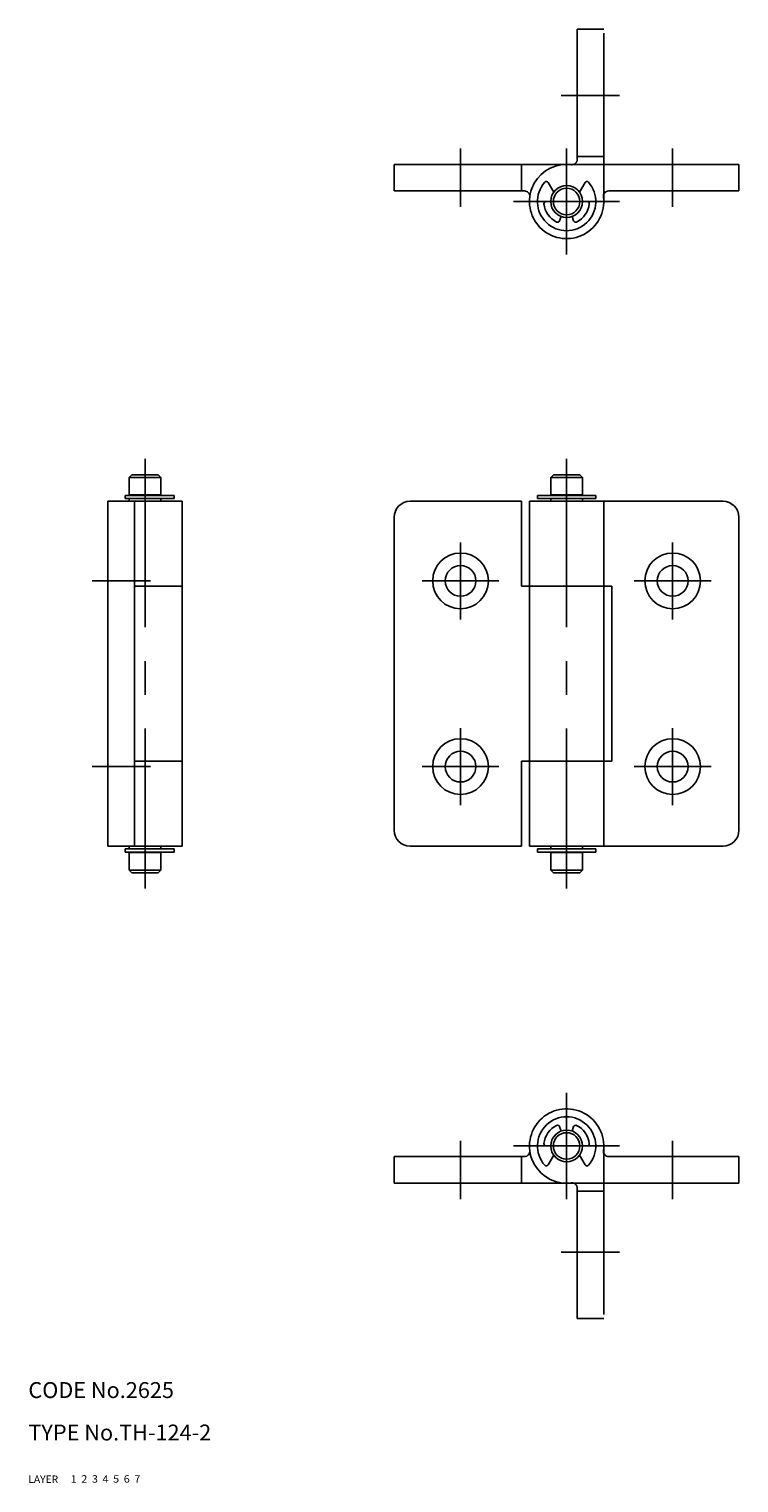
# Model space of a CAD drawing. Extents: x 10 to 303, y 10 to 284.
# Drawn here: x 10 to 144, y 10 to 284 of the extents above; entities that cross this region are included whole.
import ezdxf

# ---------------------------------------------------------------- set-up
doc = ezdxf.new("R2010")
doc.units = 0
doc.header["$MEASUREMENT"] = 0
for name, pattern in [('CENTER', [50.8, 31.75, -6.35, 6.35, -6.35]), ('DASHED', [19.05, 12.7, -6.35]), ('PHANTOM', [63.5, 31.75, -6.35, 6.35, -6.35, 6.35, -6.35])]:
    doc.linetypes.add(name, pattern=pattern)
for name, color, linetype in [('1', 7, 'CONTINUOUS'), ('2', 4, 'CONTINUOUS'), ('3', 2, 'DASHED'), ('4', 1, 'CENTER'), ('5', 6, 'PHANTOM'), ('6', 5, 'CONTINUOUS'), ('7', 3, 'CONTINUOUS')]:
    doc.layers.add(name, color=color, linetype=linetype)
doc.styles.get("Standard").update_dxf_attribs({"font": 'simplex.shx'})

msp = doc.modelspace()

# ---------------------------------------------------------------- linework, layer by layer
at = {"layer": '1', "linetype": 'Continuous'}
for p, q in [((144, 258.5), (79, 258.5)), ((79, 253.5), (79, 258.5)), ((103, 253.5), (103, 258.5)), ((144, 253.5), (144, 258.5)), ((108.02, 255.07), (109.07, 253.26)), ((113.93, 253.26), (114.98, 255.07)), ((103.56, 253.5), (79, 253.5)), ((144, 253.5), (119.44, 253.5)), ((107.62, 251.5), (108.5, 251.5)), ((114.5, 251.5), (115.38, 251.5)), ((110.17, 247.85), (110.47, 248.68)), ((112.53, 248.68), (112.83, 247.85)), ((29.5, 200), (29, 199.5)), ((29, 196.2), (29, 199.5)), ((35, 199.5), (29, 199.5)), ((34.5, 200), (29.5, 200)), ((35, 199.5), (34.5, 200)), ((35, 196.2), (35, 199.5)), ((109, 200), (108.5, 199.5)), ((108.5, 196.2), (108.5, 199.5)), ((114.5, 199.5), (108.5, 199.5)), ((114, 200), (109, 200)), ((114.5, 199.5), (114, 200)), ((114.5, 196.2), (114.5, 199.5)), ((25, 195), (25, 130)), ((39, 195), (25, 195)), ((37.5, 196.1), (28.23, 196.1)), ((28.23, 195.5), (28.23, 196.1)), ((37.5, 195.5), (28.23, 195.5)), ((35, 196.2), (29, 196.2)), ((29, 195), (29, 195.5)), ((29.5, 196.1), (29.5, 196.2)), ((30, 195), (30, 130)), ((34.5, 196.1), (34.5, 196.2)), ((35, 195), (35, 195.5)), ((37.5, 195.5), (37.5, 196.1)), ((39, 195), (39, 130)), ((103, 195), (82, 195)), ((103, 195), (103, 179)), ((104.5, 195), (104.5, 130)), ((141, 195), (104.5, 195)), ((117, 196.1), (106, 196.1)), ((106, 195.5), (106, 196.1)), ((117, 195.5), (106, 195.5)), ((114.5, 196.2), (108.5, 196.2)), ((108.5, 195), (108.5, 195.5)), ((109, 196.1), (109, 196.2)), ((114, 196.1), (114, 196.2)), ((114.5, 195), (114.5, 195.5)), ((117, 195.5), (117, 196.1)), ((118.5, 195), (118.5, 130)), ((79, 133), (79, 192)), ((144, 133), (144, 192)), ((39, 179), (30, 179)), ((120, 179), (103, 179)), ((120, 179), (120, 146)), ((39, 146), (30, 146)), ((103, 146), (103, 130)), ((103, 146), (120, 146)), ((39, 130), (25, 130)), ((37.5, 129.5), (28.23, 129.5)), ((28.23, 129.5), (28.23, 128.9)), ((37.5, 128.9), (28.23, 128.9)), ((29, 130), (29, 129.5)), ((35, 128.8), (29, 128.8)), ((29, 128.8), (29, 125.5)), ((29.5, 128.9), (29.5, 128.8)), ((34.5, 128.9), (34.5, 128.8)), ((35, 130), (35, 129.5)), ((35, 128.8), (35, 125.5)), ((37.5, 129.5), (37.5, 128.9)), ((82, 130), (103, 130)), ((104.5, 130), (141, 130)), ((117, 129.5), (106, 129.5)), ((106, 129.5), (106, 128.9)), ((117, 128.9), (106, 128.9)), ((108.5, 130), (108.5, 129.5)), ((114.5, 128.8), (108.5, 128.8)), ((108.5, 128.8), (108.5, 125.5)), ((109, 128.9), (109, 128.8)), ((114, 128.9), (114, 128.8)), ((114.5, 130), (114.5, 129.5)), ((114.5, 128.8), (114.5, 125.5)), ((117, 129.5), (117, 128.9)), ((35, 125.5), (29, 125.5)), ((29.5, 125), (29, 125.5)), ((34.5, 125), (29.5, 125)), ((35, 125.5), (34.5, 125)), ((114.5, 125.5), (108.5, 125.5)), ((109, 125), (108.5, 125.5)), ((114, 125), (109, 125)), ((114.5, 125.5), (114, 125)), ((110.17, 77.15), (110.47, 76.32)), ((112.53, 76.32), (112.83, 77.15)), ((103.56, 71.5), (79, 71.5)), ((79, 71.5), (79, 66.5)), ((103, 71.5), (103, 66.5)), ((107.62, 73.5), (108.5, 73.5)), ((108.02, 69.93), (109.07, 71.74)), ((113.93, 71.74), (114.98, 69.93)), ((114.5, 73.5), (115.38, 73.5)), ((144, 71.5), (119.44, 71.5)), ((144, 71.5), (144, 66.5)), ((144, 66.5), (79, 66.5))]:
    msp.add_line(p, q, dxfattribs=at)
for centre, radius in [((111.5, 251.5), 3), ((111.5, 251.5), 2.5), ((91.5, 180), 5.25), ((131.5, 180), 5.25), ((91.5, 180), 2.9), ((131.5, 180), 2.9), ((91.5, 145), 5.25), ((131.5, 145), 5.25), ((91.5, 145), 2.9), ((131.5, 145), 2.9), ((111.5, 73.5), 3), ((111.5, 73.5), 2.5)]:
    msp.add_circle(centre, radius, dxfattribs=at)
for centre, radius, start, end in [((111.5, 251.5), 7, 90, 7.1808), ((111.5, 251.5), 5.5, 138.5692, 41.4309), ((107.68, 254.87), 0.4, 30.0001, 138.5691), ((115.32, 254.87), 0.4, 41.4311, 150.0001), ((103.56, 252.5), 1, 352.8192, 90), ((119.44, 252.5), 1, 90, 187.1808), ((107.62, 251.1), 0.4, 90, 185.8868), ((111.5, 251.5), 4.3, 185.8868, 244.1131), ((111.5, 251.5), 4.3, 295.8868, 354.1132), ((115.38, 251.1), 0.4, 354.1132, 90), ((109.8, 247.99), 0.4, 244.1131, 339.9999), ((113.2, 247.99), 0.4, 200, 295.8869), ((82, 192), 3, 90, 180), ((141, 192), 3, 0, 90), ((82, 133), 3, 180, 270), ((141, 133), 3, 270, 0), ((111.5, 73.5), 7, 352.8192, 270), ((111.5, 73.5), 5.5, 318.5691, 221.4308), ((111.5, 73.5), 4.3, 115.8869, 174.1132), ((109.8, 77.01), 0.4, 20.0001, 115.8869), ((113.2, 77.01), 0.4, 64.1131, 160), ((111.5, 73.5), 4.3, 5.8868, 64.1132), ((103.56, 72.5), 1, 270, 7.1808), ((107.62, 73.9), 0.4, 174.1132, 270), ((115.38, 73.9), 0.4, 270, 5.8868), ((119.44, 72.5), 1, 172.8192, 270), ((107.68, 70.13), 0.4, 221.4309, 329.9999), ((115.32, 70.13), 0.4, 209.9999, 318.5689)]:
    msp.add_arc(centre, radius, start, end, dxfattribs=at)
at = {"layer": '4', "linetype": 'CENTER'}
for p, q in [((110.5, 271.5), (121.5, 271.5)), ((91.5, 250.5), (91.5, 261.5)), ((111.5, 241.5), (111.5, 261.5)), ((131.5, 250.5), (131.5, 261.5)), ((121.5, 251.5), (101.5, 251.5)), ((32, 203), (32, 122)), ((111.5, 203), (111.5, 122)), ((91.5, 187.25), (91.5, 172.75)), ((131.5, 187.25), (131.5, 172.75)), ((33, 180), (22, 180)), ((84.25, 180), (98.75, 180)), ((124.25, 180), (138.75, 180)), ((91.5, 152.25), (91.5, 137.75)), ((131.5, 152.25), (131.5, 137.75)), ((33, 145), (22, 145)), ((84.25, 145), (98.75, 145)), ((124.25, 145), (138.75, 145)), ((111.5, 83.5), (111.5, 63.5)), ((91.5, 74.5), (91.5, 63.5)), ((131.5, 74.5), (131.5, 63.5)), ((121.5, 73.5), (101.5, 73.5)), ((110.5, 53.5), (121.5, 53.5))]:
    msp.add_line(p, q, dxfattribs=at)
at = {"layer": '5', "linetype": 'PHANTOM'}
for p, q in [((113.5, 259.44), (113.5, 284)), ((113.5, 284), (118.5, 284)), ((118.5, 251.5), (118.5, 284)), ((113.5, 260), (118.5, 260)), ((118.5, 73.5), (118.5, 41)), ((113.5, 65.56), (113.5, 41)), ((113.5, 65), (118.5, 65)), ((113.5, 41), (118.5, 41))]:
    msp.add_line(p, q, dxfattribs=at)
for centre, start, end in [((112.5, 259.44), 262.8192, 0), ((112.5, 65.56), 0, 97.1808)]:
    msp.add_arc(centre, 1, start, end, dxfattribs=at)

# ---------------------------------------------------------------- texts
at = {"layer": '1', "linetype": 'Continuous'}
for s, width, p in [('LAYER', 1.009913, (10, 10)), ('1', 1.069393, (17.98, 10.05))]:
    msp.add_text(s, height=1.4, dxfattribs=dict(at, width=width)).set_placement(p)
at = {"layer": '2', "linetype": 'Continuous', "width": 1.069393}
msp.add_text('2', height=1.4, dxfattribs=at).set_placement((19.98, 10.05))
at = {"layer": '3', "linetype": 'DASHED', "width": 1.069393}
msp.add_text('3', height=1.4, dxfattribs=at).set_placement((21.98, 10.05))
at = {"layer": '4', "linetype": 'CENTER', "width": 1.069393}
msp.add_text('4', height=1.4, dxfattribs=at).set_placement((23.98, 10.05))
at = {"layer": '5', "linetype": 'PHANTOM', "width": 1.069393}
msp.add_text('5', height=1.4, dxfattribs=at).set_placement((25.98, 10.05))
at = {"layer": '6', "linetype": 'Continuous', "width": 1.069393}
msp.add_text('6', height=1.4, dxfattribs=at).set_placement((27.98, 10.05))
at = {"layer": '7', "linetype": 'Continuous'}
for s, p in [('CODE No.2625', (10, 26)), ('TYPE No.TH-124-2', (10, 18))]:
    msp.add_text(s, height=3, dxfattribs=at).set_placement(p)
at = {"layer": '7', "linetype": 'Continuous', "width": 1.069393}
msp.add_text('7', height=1.4, dxfattribs=at).set_placement((29.98, 10.05))

doc.saveas('drawing.dxf')
